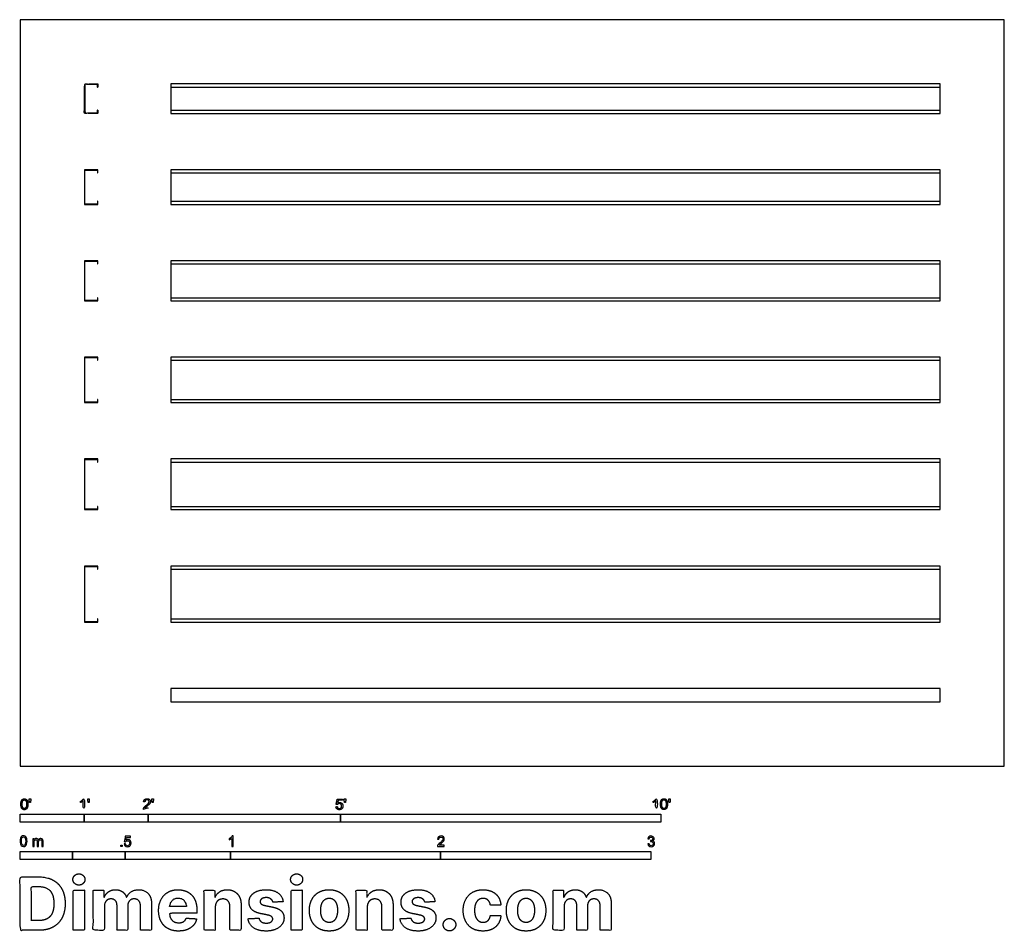
# Model space of a CAD drawing. Units: feet. Extents: x 0 to 15.4, y -2.6 to 11.7.
import ezdxf

# ---------------------------------------------------------------- set-up
doc = ezdxf.new("R2010")
doc.units = ezdxf.units.FT
doc.header["$MEASUREMENT"] = 0
for name, color, linetype, true_color in [('2D$AG-BUILDINGS', 7, 'Continuous', 0x66ccff), ('2D$N-SYMB', 7, 'Continuous', 0x800040), ('2D$X-DIMENSIONS.COM', 7, 'Continuous', 0x800080), ('2D$X-VPRT', 7, 'Continuous', 0xfb02ff)]:
    doc.layers.add(name, color=color, linetype=linetype, true_color=true_color)

msp = doc.modelspace()

# ---------------------------------------------------------------- linework, layer by layer
at = {"layer": '2D$AG-BUILDINGS'}
for points in [[(2.354, 10.65), (2.354, 10.191), (14.354, 10.191), (14.354, 10.65)], [(1.212, 9.262), (1.212, 9.311), (1.004, 9.311), (1.004, 8.77), (1.212, 8.77), (1.212, 8.819), (1.205, 8.819), (1.205, 8.776), (1.01, 8.776), (1.01, 9.305), (1.205, 9.305), (1.205, 9.262)], [(2.354, 9.311), (2.354, 8.77), (14.354, 8.77), (14.354, 9.311)], [(1.212, 7.841), (1.212, 7.89), (1.004, 7.89), (1.004, 7.265), (1.212, 7.265), (1.212, 7.314), (1.205, 7.314), (1.205, 7.271), (1.01, 7.271), (1.01, 7.883), (1.205, 7.883), (1.205, 7.841)], [(2.354, 7.89), (2.354, 7.265), (14.354, 7.265), (14.354, 7.89)], [(1.212, 6.336), (1.212, 6.385), (1.004, 6.385), (1.004, 5.676), (1.212, 5.676), (1.212, 5.726), (1.205, 5.726), (1.205, 5.683), (1.01, 5.683), (1.01, 6.378), (1.205, 6.378), (1.205, 6.336)], [(2.354, 6.385), (2.354, 5.676), (14.354, 5.676), (14.354, 6.385)], [(1.212, 4.747), (1.212, 4.797), (1.004, 4.797), (1.004, 4.005), (1.212, 4.005), (1.212, 4.054), (1.205, 4.054), (1.205, 4.011), (1.01, 4.011), (1.01, 4.79), (1.205, 4.79), (1.205, 4.747)], [(2.354, 4.797), (2.354, 4.005), (14.354, 4.005), (14.354, 4.797)], [(1.212, 3.076), (1.212, 3.125), (1.004, 3.125), (1.004, 2.25), (1.212, 2.25), (1.212, 2.299), (1.205, 2.299), (1.205, 2.256), (1.01, 2.256), (1.01, 3.118), (1.205, 3.118), (1.205, 3.076)], [(2.354, 3.125), (2.354, 2.25), (14.354, 2.25), (14.354, 3.125)], [(2.354, 1.212), (2.354, 1.004), (14.354, 1.004), (14.354, 1.212)]]:
    msp.add_lwpolyline(points, close=True, dxfattribs=at)
for points in [[(2.354, 10.601), (14.354, 10.601)], [(2.354, 10.241), (14.354, 10.241)], [(2.354, 9.262), (14.354, 9.262)], [(2.354, 8.819), (14.354, 8.819)], [(2.354, 7.841), (14.354, 7.841)], [(2.354, 7.314), (14.354, 7.314)], [(2.354, 6.336), (14.354, 6.336)], [(2.354, 5.726), (14.354, 5.726)], [(2.354, 4.747), (14.354, 4.747)], [(2.354, 4.054), (14.354, 4.054)], [(2.354, 3.076), (14.354, 3.076)], [(2.354, 2.299), (14.354, 2.299)]]:
    msp.add_lwpolyline(points, dxfattribs=at)
msp.add_open_spline([(1.212, 10.601), (1.212, 10.625), (1.212, 10.65), (1.108, 10.65), (1.004, 10.65), (1.004, 10.421), (1.004, 10.191), (1.108, 10.191), (1.212, 10.191), (1.212, 10.216), (1.212, 10.241), (1.209, 10.241), (1.205, 10.241), (1.205, 10.219), (1.205, 10.198), (1.108, 10.198), (1.01, 10.198), (1.01, 10.421), (1.01, 10.643), (1.108, 10.643), (1.205, 10.643), (1.205, 10.622), (1.205, 10.601), (1.209, 10.601), (1.212, 10.601)], degree=2, knots=[0, 0, 0, 1, 1, 2, 2, 3, 3, 4, 4, 5, 5, 5.2, 5.2, 6.066667, 6.066667, 7.003675, 7.003675, 7.975042, 7.975042, 8.91205, 8.91205, 9.778716, 9.778716, 9.978716, 9.978716, 9.978716], dxfattribs=at)
at = {"layer": '2D$N-SYMB'}
for points in [[(0, -0.875), (0, -0.75), (1, -0.75), (1, -0.875)], [(1, -0.875), (1, -0.75), (2, -0.75), (2, -0.875)], [(2, -0.875), (2, -0.75), (5, -0.75), (5, -0.875)], [(5, -0.875), (5, -0.75), (10, -0.75), (10, -0.875)], [(0, -1.455), (0, -1.33), (0.82, -1.33), (0.82, -1.455)], [(0.82, -1.455), (0.82, -1.33), (1.64, -1.33), (1.64, -1.455)], [(1.57, -1.254), (1.57, -1.231), (1.593, -1.231), (1.593, -1.254)], [(1.64, -1.455), (1.64, -1.33), (3.281, -1.33), (3.281, -1.455)], [(3.281, -1.455), (3.281, -1.33), (6.562, -1.33), (6.562, -1.455)], [(6.562, -1.455), (6.562, -1.33), (9.843, -1.33), (9.843, -1.455)]]:
    msp.add_lwpolyline(points, close=True, dxfattribs=at)
for points, degree, knots in [([(0.012, -0.594), (0.012, -0.641), (0.029, -0.662), (0.042, -0.679), (0.066, -0.679), (0.085, -0.679), (0.097, -0.669), (0.109, -0.659), (0.115, -0.641), (0.121, -0.623), (0.121, -0.594), (0.121, -0.569), (0.117, -0.554), (0.113, -0.54), (0.107, -0.53), (0.1, -0.52), (0.09, -0.514), (0.08, -0.509), (0.066, -0.509), (0.048, -0.509), (0.036, -0.519), (0.024, -0.528), (0.018, -0.546), (0.012, -0.564), (0.012, -0.594)], 2, [-12, -12, -12, -11, -11, -10, -10, -9, -9, -8, -8, -7, -7, -6, -6, -5, -5, -4, -4, -3, -3, -2, -2, -1, -1, 0, 0, 0]), ([(0.033, -0.594), (0.033, -0.635), (0.043, -0.648), (0.052, -0.662), (0.066, -0.662), (0.08, -0.662), (0.09, -0.648), (0.1, -0.635), (0.1, -0.594), (0.1, -0.553), (0.09, -0.539), (0.08, -0.526), (0.066, -0.526), (0.052, -0.526), (0.044, -0.538), (0.033, -0.553), (0.033, -0.594)], 2, [0, 0, 0, 1, 1, 2, 2, 3, 3, 4, 4, 5, 5, 6, 6, 7, 7, 8, 8, 8]), ([(0.147, -0.568), (0.154, -0.568), (0.16, -0.568), (0.163, -0.553), (0.165, -0.537), (0.165, -0.523), (0.165, -0.509), (0.154, -0.509), (0.142, -0.509), (0.142, -0.523), (0.142, -0.537), (0.145, -0.553), (0.147, -0.568)], 2, [-6, -6, -6, -5, -5, -4, -4, -3, -3, -2, -2, -1, -1, 0, 0, 0]), ([(0.984, -0.543), (0.984, -0.609), (0.984, -0.674), (0.994, -0.674), (1.004, -0.674), (1.004, -0.59), (1.004, -0.507), (0.997, -0.507), (0.991, -0.507), (0.985, -0.517), (0.973, -0.529), (0.96, -0.54), (0.943, -0.548), (0.943, -0.558), (0.943, -0.568), (0.952, -0.565), (0.964, -0.558), (0.976, -0.551), (0.984, -0.543)], 2, [0, 0, 0, 0.130311, 0.130311, 0.150761, 0.150761, 0.317996, 0.317996, 0.331175, 0.331175, 1.331175, 1.331175, 2.331175, 2.331175, 3.331175, 3.331175, 4.331175, 4.331175, 5.331175, 5.331175, 5.331175]), ([(1.062, -0.566), (1.068, -0.566), (1.075, -0.566), (1.077, -0.551), (1.08, -0.535), (1.08, -0.521), (1.08, -0.507), (1.069, -0.507), (1.057, -0.507), (1.057, -0.521), (1.057, -0.535), (1.06, -0.551), (1.062, -0.566)], 2, [-6, -6, -6, -5, -5, -4, -4, -3, -3, -2, -2, -1, -1, 0, 0, 0]), ([(1.924, -0.674), (1.979, -0.674), (2.034, -0.674), (2.034, -0.664), (2.034, -0.654), (1.993, -0.654), (1.952, -0.654), (1.955, -0.649), (1.961, -0.643), (1.966, -0.638), (1.984, -0.622), (2.006, -0.603), (2.016, -0.593), (2.025, -0.582), (2.029, -0.572), (2.033, -0.563), (2.033, -0.553), (2.033, -0.533), (2.019, -0.52), (2.005, -0.507), (1.981, -0.507), (1.958, -0.507), (1.944, -0.519), (1.93, -0.531), (1.927, -0.555), (1.938, -0.556), (1.948, -0.557), (1.949, -0.541), (1.957, -0.532), (1.966, -0.523), (1.981, -0.523), (1.995, -0.523), (2.004, -0.532), (2.012, -0.54), (2.012, -0.552), (2.012, -0.564), (2.003, -0.577), (1.993, -0.59), (1.966, -0.612), (1.949, -0.627), (1.939, -0.637), (1.93, -0.648), (1.926, -0.66), (1.923, -0.666), (1.924, -0.674)], 2, [0, 0, 0, 0.110089, 0.110089, 0.129743, 0.129743, 0.211429, 0.211429, 1.211429, 1.211429, 2.211429, 2.211429, 3.211429, 3.211429, 4.211429, 4.211429, 5.211429, 5.211429, 6.211429, 6.211429, 7.211429, 7.211429, 8.211429, 8.211429, 9.211429, 9.211429, 10.211429, 10.211429, 11.211429, 11.211429, 12.211429, 12.211429, 13.211429, 13.211429, 14.211429, 14.211429, 15.211429, 15.211429, 16.211429, 16.211429, 17.211429, 17.211429, 18.211429, 18.211429, 19.211429, 19.211429, 19.211429]), ([(2.061, -0.566), (2.068, -0.566), (2.074, -0.566), (2.077, -0.551), (2.079, -0.535), (2.079, -0.521), (2.079, -0.507), (2.068, -0.507), (2.056, -0.507), (2.056, -0.521), (2.056, -0.535), (2.059, -0.551), (2.061, -0.566)], 2, [-6, -6, -6, -5, -5, -4, -4, -3, -3, -2, -2, -1, -1, 0, 0, 0]), ([(4.928, -0.632), (4.93, -0.653), (4.944, -0.666), (4.959, -0.679), (4.981, -0.679), (5.009, -0.679), (5.025, -0.659), (5.038, -0.642), (5.038, -0.62), (5.038, -0.596), (5.023, -0.581), (5.008, -0.566), (4.986, -0.566), (4.97, -0.566), (4.955, -0.576), (4.959, -0.554), (4.964, -0.531), (4.997, -0.531), (5.03, -0.531), (5.03, -0.521), (5.03, -0.512), (4.989, -0.512), (4.948, -0.512), (4.94, -0.554), (4.931, -0.597), (4.941, -0.599), (4.951, -0.6), (4.955, -0.593), (4.963, -0.588), (4.971, -0.584), (4.981, -0.584), (4.997, -0.584), (5.007, -0.594), (5.017, -0.604), (5.017, -0.621), (5.017, -0.64), (5.006, -0.651), (4.996, -0.662), (4.981, -0.662), (4.969, -0.662), (4.96, -0.654), (4.952, -0.646), (4.949, -0.631), (4.939, -0.631), (4.928, -0.632)], 2, [-29, -29, -29, -28, -28, -27, -27, -26, -26, -25, -25, -24, -24, -23, -23, -22, -22, -21, -21, -20, -20, -19, -19, -18, -18, -17, -17, -16, -16, -15, -15, -14, -14, -13, -13, -12, -12, -11, -11, -10, -10, -9, -9, -8, -8, -7, -7, -7]), ([(5.063, -0.568), (5.069, -0.568), (5.076, -0.568), (5.078, -0.553), (5.081, -0.537), (5.081, -0.523), (5.081, -0.509), (5.069, -0.509), (5.058, -0.509), (5.058, -0.523), (5.058, -0.537), (5.06, -0.553), (5.063, -0.568)], 2, [-6, -6, -6, -5, -5, -4, -4, -3, -3, -2, -2, -1, -1, 0, 0, 0]), ([(9.919, -0.543), (9.919, -0.609), (9.919, -0.674), (9.929, -0.674), (9.94, -0.674), (9.94, -0.59), (9.94, -0.507), (9.933, -0.507), (9.927, -0.507), (9.921, -0.517), (9.908, -0.529), (9.896, -0.54), (9.878, -0.548), (9.878, -0.558), (9.878, -0.568), (9.888, -0.565), (9.9, -0.558), (9.912, -0.551), (9.919, -0.543)], 2, [0, 0, 0, 0.130311, 0.130311, 0.150761, 0.150761, 0.317996, 0.317996, 0.331175, 0.331175, 1.331175, 1.331175, 2.331175, 2.331175, 3.331175, 3.331175, 4.331175, 4.331175, 5.331175, 5.331175, 5.331175]), ([(9.992, -0.592), (9.992, -0.639), (10.009, -0.659), (10.022, -0.677), (10.046, -0.677), (10.065, -0.677), (10.077, -0.667), (10.089, -0.657), (10.095, -0.639), (10.101, -0.621), (10.101, -0.592), (10.101, -0.567), (10.097, -0.552), (10.093, -0.538), (10.087, -0.527), (10.08, -0.517), (10.07, -0.512), (10.06, -0.507), (10.046, -0.507), (10.028, -0.507), (10.016, -0.516), (10.004, -0.526), (9.998, -0.544), (9.992, -0.562), (9.992, -0.592)], 2, [-12, -12, -12, -11, -11, -10, -10, -9, -9, -8, -8, -7, -7, -6, -6, -5, -5, -4, -4, -3, -3, -2, -2, -1, -1, 0, 0, 0]), ([(10.013, -0.592), (10.013, -0.633), (10.023, -0.646), (10.032, -0.66), (10.046, -0.66), (10.06, -0.66), (10.07, -0.646), (10.08, -0.633), (10.08, -0.592), (10.08, -0.551), (10.07, -0.537), (10.06, -0.523), (10.046, -0.523), (10.032, -0.523), (10.024, -0.535), (10.013, -0.551), (10.013, -0.592)], 2, [0, 0, 0, 1, 1, 2, 2, 3, 3, 4, 4, 5, 5, 6, 6, 7, 7, 8, 8, 8]), ([(10.127, -0.566), (10.134, -0.566), (10.14, -0.566), (10.143, -0.551), (10.145, -0.535), (10.145, -0.521), (10.145, -0.507), (10.134, -0.507), (10.122, -0.507), (10.122, -0.521), (10.122, -0.535), (10.125, -0.551), (10.127, -0.566)], 2, [-6, -6, -6, -5, -5, -4, -4, -3, -3, -2, -2, -1, -1, 0, 0, 0]), ([(0, -1.17), (0, -1.151), (0.002, -1.135), (0.006, -1.123), (0.01, -1.111), (0.016, -1.102), (0.024, -1.095), (0.032, -1.09), (0.042, -1.086), (0.053, -1.086), (0.062, -1.086), (0.07, -1.088), (0.077, -1.092), (0.084, -1.094), (0.089, -1.1), (0.094, -1.106), (0.098, -1.113), (0.101, -1.121), (0.104, -1.131), (0.106, -1.141), (0.108, -1.154), (0.108, -1.17), (0.108, -1.189), (0.106, -1.205), (0.102, -1.217), (0.098, -1.229), (0.092, -1.238), (0.084, -1.245), (0.076, -1.251), (0.066, -1.253), (0.053, -1.253), (0.038, -1.253), (0.026, -1.249), (0.017, -1.237), (0.006, -1.223), (0, -1.201), (0, -1.17)], 3, [0, 0, 0, 0, 1, 1, 1, 2, 2, 2, 3, 3, 3, 4, 4, 4, 5, 5, 5, 6, 6, 6, 7, 7, 7, 8, 8, 8, 9, 9, 9, 10, 10, 10, 11, 11, 11, 12, 12, 12, 12]), ([(0.021, -1.17), (0.021, -1.197), (0.024, -1.215), (0.031, -1.224), (0.037, -1.233), (0.044, -1.238), (0.053, -1.238), (0.063, -1.238), (0.071, -1.233), (0.077, -1.224), (0.083, -1.215), (0.087, -1.197), (0.087, -1.17), (0.087, -1.143), (0.083, -1.125), (0.077, -1.116), (0.071, -1.107), (0.063, -1.102), (0.053, -1.102), (0.044, -1.102), (0.037, -1.106), (0.032, -1.114), (0.025, -1.124), (0.021, -1.143), (0.021, -1.17)], 3, [0, 0, 0, 0, 1, 1, 1, 2, 2, 2, 3, 3, 3, 4, 4, 4, 5, 5, 5, 6, 6, 6, 7, 7, 7, 8, 8, 8, 8]), ([(0.198, -1.251), (0.198, -1.211), (0.198, -1.172), (0.198, -1.132), (0.204, -1.132), (0.209, -1.132), (0.215, -1.132), (0.215, -1.138), (0.215, -1.143), (0.215, -1.149), (0.219, -1.143), (0.224, -1.138), (0.23, -1.135), (0.236, -1.131), (0.243, -1.129), (0.251, -1.129), (0.26, -1.129), (0.268, -1.131), (0.273, -1.135), (0.279, -1.139), (0.283, -1.144), (0.285, -1.15), (0.294, -1.136), (0.306, -1.129), (0.322, -1.129), (0.334, -1.129), (0.343, -1.133), (0.349, -1.139), (0.356, -1.146), (0.359, -1.156), (0.359, -1.17), (0.359, -1.197), (0.359, -1.224), (0.359, -1.251), (0.352, -1.251), (0.346, -1.251), (0.339, -1.251), (0.339, -1.226), (0.339, -1.201), (0.339, -1.177), (0.339, -1.168), (0.338, -1.163), (0.337, -1.159), (0.335, -1.155), (0.333, -1.152), (0.329, -1.15), (0.326, -1.148), (0.322, -1.147), (0.317, -1.147), (0.309, -1.147), (0.302, -1.15), (0.296, -1.155), (0.291, -1.161), (0.289, -1.17), (0.289, -1.181), (0.289, -1.205), (0.289, -1.228), (0.289, -1.251), (0.282, -1.251), (0.275, -1.251), (0.268, -1.251), (0.268, -1.225), (0.268, -1.199), (0.268, -1.174), (0.268, -1.165), (0.267, -1.158), (0.263, -1.154), (0.26, -1.149), (0.254, -1.147), (0.247, -1.147), (0.241, -1.147), (0.236, -1.148), (0.231, -1.152), (0.226, -1.155), (0.223, -1.159), (0.22, -1.165), (0.218, -1.171), (0.217, -1.178), (0.217, -1.189), (0.217, -1.21), (0.217, -1.23), (0.217, -1.251), (0.211, -1.251), (0.204, -1.251), (0.198, -1.251)], 3, [0, 0, 0, 0, 1, 1, 1, 2, 2, 2, 3, 3, 3, 4, 4, 4, 5, 5, 5, 6, 6, 6, 7, 7, 7, 8, 8, 8, 9, 9, 9, 10, 10, 10, 11, 11, 11, 12, 12, 12, 13, 13, 13, 14, 14, 14, 15, 15, 15, 16, 16, 16, 17, 17, 17, 18, 18, 18, 19, 19, 19, 20, 20, 20, 21, 21, 21, 22, 22, 22, 23, 23, 23, 24, 24, 24, 25, 25, 25, 26, 26, 26, 27, 27, 27, 28, 28, 28, 28]), ([(1.623, -1.212), (1.63, -1.211), (1.636, -1.21), (1.643, -1.21), (1.645, -1.221), (1.648, -1.228), (1.654, -1.233), (1.66, -1.238), (1.667, -1.241), (1.675, -1.241), (1.685, -1.241), (1.693, -1.237), (1.7, -1.23), (1.707, -1.223), (1.71, -1.213), (1.71, -1.201), (1.71, -1.189), (1.707, -1.18), (1.701, -1.173), (1.694, -1.167), (1.685, -1.163), (1.675, -1.163), (1.668, -1.163), (1.662, -1.165), (1.657, -1.168), (1.652, -1.171), (1.648, -1.175), (1.645, -1.179), (1.639, -1.178), (1.632, -1.178), (1.626, -1.177), (1.631, -1.149), (1.636, -1.12), (1.641, -1.092), (1.669, -1.092), (1.696, -1.092), (1.723, -1.092), (1.723, -1.099), (1.723, -1.105), (1.723, -1.112), (1.702, -1.112), (1.68, -1.112), (1.658, -1.112), (1.655, -1.127), (1.652, -1.142), (1.649, -1.156), (1.659, -1.149), (1.669, -1.146), (1.68, -1.146), (1.695, -1.146), (1.707, -1.15), (1.717, -1.16), (1.726, -1.17), (1.731, -1.183), (1.731, -1.199), (1.731, -1.214), (1.727, -1.227), (1.718, -1.237), (1.708, -1.251), (1.694, -1.256), (1.675, -1.256), (1.66, -1.256), (1.648, -1.253), (1.638, -1.245), (1.63, -1.236), (1.624, -1.226), (1.623, -1.212)], 3, [0, 0, 0, 0, 1, 1, 1, 2, 2, 2, 3, 3, 3, 4, 4, 4, 5, 5, 5, 6, 6, 6, 7, 7, 7, 8, 8, 8, 9, 9, 9, 10, 10, 10, 11, 11, 11, 12, 12, 12, 13, 13, 13, 14, 14, 14, 15, 15, 15, 16, 16, 16, 17, 17, 17, 18, 18, 18, 19, 19, 19, 20, 20, 20, 21, 21, 21, 22, 22, 22, 22]), ([(3.323, -1.254), (3.317, -1.254), (3.31, -1.254), (3.304, -1.254), (3.304, -1.211), (3.304, -1.169), (3.304, -1.126), (3.299, -1.131), (3.292, -1.136), (3.284, -1.14), (3.276, -1.145), (3.269, -1.148), (3.263, -1.15), (3.263, -1.144), (3.263, -1.137), (3.263, -1.131), (3.274, -1.126), (3.284, -1.119), (3.293, -1.112), (3.301, -1.104), (3.307, -1.097), (3.31, -1.089), (3.315, -1.089), (3.319, -1.089), (3.323, -1.089), (3.323, -1.144), (3.323, -1.199), (3.323, -1.254)], 3, [0, 0, 0, 0, 1, 1, 1, 2, 2, 2, 3, 3, 3, 4, 4, 4, 5, 5, 5, 6, 6, 6, 7, 7, 7, 8, 8, 8, 9, 9, 9, 9]), ([(6.619, -1.235), (6.619, -1.242), (6.619, -1.248), (6.619, -1.254), (6.583, -1.254), (6.547, -1.254), (6.511, -1.254), (6.51, -1.25), (6.511, -1.245), (6.513, -1.24), (6.516, -1.233), (6.52, -1.226), (6.526, -1.219), (6.533, -1.212), (6.541, -1.204), (6.553, -1.194), (6.571, -1.179), (6.582, -1.167), (6.589, -1.159), (6.595, -1.15), (6.598, -1.143), (6.598, -1.135), (6.598, -1.127), (6.595, -1.12), (6.59, -1.115), (6.584, -1.109), (6.577, -1.106), (6.568, -1.106), (6.558, -1.106), (6.55, -1.109), (6.544, -1.115), (6.538, -1.121), (6.535, -1.129), (6.535, -1.14), (6.528, -1.139), (6.521, -1.138), (6.514, -1.138), (6.516, -1.122), (6.521, -1.11), (6.531, -1.102), (6.54, -1.094), (6.553, -1.089), (6.568, -1.089), (6.583, -1.089), (6.596, -1.094), (6.605, -1.103), (6.615, -1.112), (6.619, -1.123), (6.619, -1.136), (6.619, -1.142), (6.618, -1.148), (6.615, -1.154), (6.612, -1.161), (6.608, -1.167), (6.602, -1.175), (6.595, -1.182), (6.585, -1.191), (6.571, -1.204), (6.559, -1.214), (6.551, -1.221), (6.548, -1.225), (6.544, -1.228), (6.541, -1.231), (6.539, -1.235), (6.566, -1.235), (6.592, -1.235), (6.619, -1.235)], 3, [0, 0, 0, 0, 1, 1, 1, 2, 2, 2, 3, 3, 3, 4, 4, 4, 5, 5, 5, 6, 6, 6, 7, 7, 7, 8, 8, 8, 9, 9, 9, 10, 10, 10, 11, 11, 11, 12, 12, 12, 13, 13, 13, 14, 14, 14, 15, 15, 15, 16, 16, 16, 17, 17, 17, 18, 18, 18, 19, 19, 19, 20, 20, 20, 21, 21, 21, 22, 22, 22, 22]), ([(9.793, -1.212), (9.8, -1.211), (9.807, -1.21), (9.814, -1.209), (9.816, -1.22), (9.82, -1.229), (9.826, -1.233), (9.831, -1.238), (9.838, -1.241), (9.845, -1.241), (9.855, -1.241), (9.863, -1.237), (9.87, -1.231), (9.876, -1.225), (9.88, -1.217), (9.88, -1.207), (9.88, -1.197), (9.876, -1.19), (9.87, -1.184), (9.864, -1.178), (9.856, -1.174), (9.847, -1.174), (9.844, -1.174), (9.839, -1.175), (9.834, -1.177), (9.834, -1.171), (9.835, -1.165), (9.836, -1.159), (9.837, -1.159), (9.838, -1.159), (9.839, -1.159), (9.847, -1.159), (9.855, -1.157), (9.862, -1.152), (9.869, -1.148), (9.872, -1.142), (9.872, -1.132), (9.872, -1.125), (9.869, -1.119), (9.864, -1.114), (9.859, -1.109), (9.853, -1.106), (9.845, -1.106), (9.838, -1.106), (9.831, -1.109), (9.826, -1.114), (9.821, -1.119), (9.817, -1.126), (9.816, -1.136), (9.809, -1.135), (9.802, -1.134), (9.795, -1.133), (9.798, -1.119), (9.803, -1.108), (9.812, -1.101), (9.821, -1.093), (9.832, -1.089), (9.844, -1.089), (9.853, -1.089), (9.862, -1.091), (9.869, -1.095), (9.877, -1.099), (9.883, -1.105), (9.887, -1.111), (9.891, -1.118), (9.893, -1.125), (9.893, -1.133), (9.893, -1.14), (9.891, -1.146), (9.887, -1.151), (9.883, -1.157), (9.878, -1.162), (9.87, -1.165), (9.88, -1.168), (9.888, -1.172), (9.893, -1.18), (9.898, -1.187), (9.901, -1.196), (9.901, -1.206), (9.901, -1.221), (9.896, -1.232), (9.885, -1.242), (9.875, -1.252), (9.861, -1.256), (9.845, -1.256), (9.832, -1.256), (9.819, -1.253), (9.81, -1.244), (9.8, -1.236), (9.795, -1.225), (9.793, -1.212)], 3, [0, 0, 0, 0, 1, 1, 1, 2, 2, 2, 3, 3, 3, 4, 4, 4, 5, 5, 5, 6, 6, 6, 7, 7, 7, 8, 8, 8, 9, 9, 9, 10, 10, 10, 11, 11, 11, 12, 12, 12, 13, 13, 13, 14, 14, 14, 15, 15, 15, 16, 16, 16, 17, 17, 17, 18, 18, 18, 19, 19, 19, 20, 20, 20, 21, 21, 21, 22, 22, 22, 23, 23, 23, 24, 24, 24, 25, 25, 25, 26, 26, 26, 27, 27, 27, 28, 28, 28, 29, 29, 29, 30, 30, 30, 30])]:
    msp.add_open_spline(points, degree=degree, knots=knots, dxfattribs=at)
at = {"layer": '2D$X-DIMENSIONS.COM'}
for points, degree, knots in [([(0.918, -1.856), (0.956, -1.856), (0.984, -1.83), (1.011, -1.804), (1.011, -1.768), (1.011, -1.732), (0.984, -1.706), (0.956, -1.68), (0.917, -1.68), (0.879, -1.68), (0.851, -1.706), (0.824, -1.732), (0.824, -1.768), (0.824, -1.804), (0.851, -1.83), (0.879, -1.856), (0.918, -1.856)], 2, [-8, -8, -8, -7, -7, -6, -6, -5, -5, -4, -4, -3, -3, -2, -2, -1, -1, 0, 0, 0]), ([(4.315, -1.856), (4.354, -1.856), (4.381, -1.83), (4.409, -1.804), (4.409, -1.768), (4.409, -1.732), (4.381, -1.706), (4.354, -1.68), (4.315, -1.68), (4.277, -1.68), (4.249, -1.706), (4.221, -1.732), (4.221, -1.768), (4.221, -1.804), (4.249, -1.83), (4.277, -1.856), (4.315, -1.856)], 2, [-8, -8, -8, -7, -7, -6, -6, -5, -5, -4, -4, -3, -3, -2, -2, -1, -1, 0, 0, 0]), ([(0.295, -2.561), (0.422, -2.561), (0.514, -2.511), (0.605, -2.461), (0.654, -2.368), (0.703, -2.274), (0.703, -2.144), (0.703, -2.014), (0.654, -1.921), (0.605, -1.828), (0.514, -1.778), (0.424, -1.728), (0.298, -1.728), (0.149, -1.728), (0, -1.728), (0, -2.145), (0, -2.561), (0.148, -2.561), (0.295, -2.561)], 2, [-15, -15, -15, -14, -14, -13, -13, -12, -12, -11, -11, -10, -10, -9, -9, -8, -8, -7, -7, -6, -6, -6]), ([(0.288, -2.41), (0.366, -2.41), (0.42, -2.382), (0.473, -2.355), (0.5, -2.296), (0.527, -2.237), (0.527, -2.144), (0.527, -2.051), (0.5, -1.993), (0.473, -1.934), (0.42, -1.907), (0.367, -1.879), (0.288, -1.879), (0.232, -1.879), (0.176, -1.879), (0.176, -2.145), (0.176, -2.41), (0.232, -2.41), (0.288, -2.41)], 2, [-7.813477, -7.813477, -7.813477, -6.813477, -6.813477, -5.813477, -5.813477, -4.813477, -4.813477, -3.813477, -3.813477, -2.813477, -2.813477, -1.813477, -1.813477, -1.543945, -1.543945, -0.268555, -0.268555, 0, 0, 0]), ([(0.83, -2.561), (0.917, -2.561), (1.003, -2.561), (1.003, -2.249), (1.003, -1.936), (0.917, -1.936), (0.83, -1.936), (0.83, -2.249), (0.83, -2.561)], 2, [-4, -4, -4, -3, -3, -2, -2, -1, -1, 0, 0, 0]), ([(1.314, -2.046), (1.311, -2.046), (1.307, -2.046), (1.307, -1.991), (1.307, -1.936), (1.224, -1.936), (1.142, -1.936), (1.142, -2.249), (1.142, -2.561), (1.228, -2.561), (1.315, -2.561), (1.315, -2.374), (1.315, -2.186), (1.315, -2.151), (1.329, -2.126), (1.342, -2.1), (1.365, -2.085), (1.388, -2.071), (1.417, -2.071), (1.46, -2.071), (1.486, -2.098), (1.512, -2.125), (1.512, -2.171), (1.512, -2.366), (1.512, -2.561), (1.596, -2.561), (1.68, -2.561), (1.68, -2.37), (1.68, -2.18), (1.68, -2.131), (1.707, -2.101), (1.733, -2.071), (1.78, -2.071), (1.822, -2.071), (1.849, -2.097), (1.877, -2.123), (1.877, -2.175), (1.877, -2.368), (1.877, -2.561), (1.964, -2.561), (2.05, -2.561), (2.05, -2.351), (2.05, -2.141), (2.05, -2.039), (1.995, -1.984), (1.941, -1.928), (1.853, -1.928), (1.784, -1.928), (1.734, -1.96), (1.684, -1.993), (1.665, -2.046), (1.661, -2.046), (1.658, -2.046), (1.643, -1.992), (1.598, -1.96), (1.553, -1.928), (1.488, -1.928), (1.425, -1.928), (1.379, -1.96), (1.334, -1.992), (1.314, -2.046)], 2, [0, 0, 0, 0.017578, 0.017578, 0.282227, 0.282227, 0.678711, 0.678711, 2.178711, 2.178711, 2.594727, 2.594727, 3.495117, 3.495117, 4.495117, 4.495117, 5.495117, 5.495117, 6.495117, 6.495117, 7.495117, 7.495117, 8.495117, 8.495117, 9.495117, 9.495117, 10.495117, 10.495117, 11.495117, 11.495117, 12.495117, 12.495117, 13.495117, 13.495117, 14.495117, 14.495117, 15.495117, 15.495117, 16.495117, 16.495117, 17.495117, 17.495117, 18.495117, 18.495117, 19.495117, 19.495117, 20.495117, 20.495117, 21.495117, 21.495117, 22.495117, 22.495117, 23.495117, 23.495117, 24.495117, 24.495117, 25.495117, 25.495117, 26.495117, 26.495117, 27.495117, 27.495117, 27.495117]), ([(2.472, -2.573), (2.549, -2.573), (2.608, -2.55), (2.667, -2.526), (2.705, -2.483), (2.743, -2.44), (2.755, -2.382), (2.675, -2.377), (2.594, -2.372), (2.585, -2.395), (2.568, -2.411), (2.551, -2.428), (2.527, -2.436), (2.503, -2.444), (2.474, -2.444), (2.431, -2.444), (2.399, -2.426), (2.367, -2.407), (2.35, -2.374), (2.333, -2.34), (2.333, -2.293), (2.546, -2.293), (2.758, -2.293), (2.758, -2.269), (2.758, -2.245), (2.758, -2.166), (2.736, -2.106), (2.714, -2.046), (2.674, -2.007), (2.633, -1.968), (2.58, -1.948), (2.526, -1.928), (2.465, -1.928), (2.373, -1.928), (2.304, -1.969), (2.236, -2.009), (2.199, -2.082), (2.161, -2.155), (2.161, -2.252), (2.161, -2.35), (2.199, -2.423), (2.236, -2.495), (2.306, -2.534), (2.375, -2.573), (2.472, -2.573)], 2, [-3, -3, -3, -1.999602, -1.999602, -0.999203, -0.999203, 0.001195, 0.001195, 1.001594, 1.001594, 2.001992, 2.001992, 3.00239, 3.00239, 4.002789, 4.002789, 5.003187, 5.003187, 6.003586, 6.003586, 7.003984, 7.003984, 7.810461, 7.810461, 8.810461, 8.810461, 9.810461, 9.810461, 10.810461, 10.810461, 11.810461, 11.810461, 12.810461, 12.810461, 13.810461, 13.810461, 14.810461, 14.810461, 15.810461, 15.810461, 16.810461, 16.810461, 17.810461, 17.810461, 18.810461, 18.810461, 18.810461]), ([(3.045, -2.2), (3.045, -2.16), (3.06, -2.131), (3.075, -2.102), (3.102, -2.087), (3.128, -2.072), (3.163, -2.072), (3.215, -2.072), (3.245, -2.104), (3.275, -2.137), (3.274, -2.194), (3.274, -2.378), (3.274, -2.561), (3.361, -2.561), (3.448, -2.561), (3.448, -2.362), (3.448, -2.163), (3.448, -2.09), (3.421, -2.038), (3.394, -1.985), (3.346, -1.957), (3.297, -1.928), (3.232, -1.928), (3.162, -1.928), (3.114, -1.96), (3.065, -1.992), (3.044, -2.046), (3.04, -2.046), (3.037, -2.046), (3.037, -1.991), (3.037, -1.936), (2.954, -1.936), (2.872, -1.936), (2.872, -2.249), (2.872, -2.561), (2.958, -2.561), (3.045, -2.561), (3.045, -2.381), (3.045, -2.2)], 2, [-32, -32, -32, -31, -31, -30, -30, -29, -29, -28, -28, -27, -27, -26, -26, -25, -25, -24, -24, -23, -23, -22, -22, -21, -21, -20, -20, -19, -19, -18, -18, -17, -17, -16, -16, -15, -15, -14, -14, -13, -13, -13]), ([(4.104, -2.114), (4.093, -2.028), (4.024, -1.978), (3.956, -1.928), (3.838, -1.928), (3.758, -1.928), (3.698, -1.952), (3.639, -1.975), (3.606, -2.019), (3.573, -2.062), (3.573, -2.123), (3.573, -2.193), (3.618, -2.238), (3.662, -2.283), (3.754, -2.301), (3.808, -2.312), (3.862, -2.323), (3.903, -2.331), (3.922, -2.346), (3.942, -2.361), (3.942, -2.385), (3.942, -2.413), (3.914, -2.431), (3.886, -2.449), (3.84, -2.449), (3.794, -2.449), (3.764, -2.429), (3.735, -2.409), (3.727, -2.371), (3.642, -2.376), (3.556, -2.38), (3.569, -2.47), (3.642, -2.522), (3.716, -2.573), (3.84, -2.573), (3.921, -2.573), (3.984, -2.548), (4.046, -2.522), (4.082, -2.475), (4.118, -2.429), (4.118, -2.368), (4.118, -2.3), (4.073, -2.258), (4.029, -2.217), (3.938, -2.198), (3.881, -2.187), (3.824, -2.175), (3.781, -2.166), (3.763, -2.151), (3.745, -2.135), (3.745, -2.113), (3.745, -2.085), (3.773, -2.068), (3.8, -2.051), (3.841, -2.051), (3.871, -2.051), (3.893, -2.061), (3.914, -2.071), (3.928, -2.087), (3.941, -2.104), (3.945, -2.124), (4.025, -2.119), (4.104, -2.114)], 2, [-45, -45, -45, -44, -44, -43, -43, -42, -42, -41, -41, -40, -40, -39, -39, -38, -38, -37, -37, -36, -36, -35, -35, -34, -34, -33, -33, -32, -32, -31, -31, -30, -30, -29, -29, -28, -28, -27, -27, -26, -26, -25, -25, -24, -24, -23, -23, -22, -22, -21, -21, -20, -20, -19, -19, -18, -18, -17, -17, -16, -16, -15, -15, -14, -14, -14]), ([(4.228, -2.561), (4.314, -2.561), (4.401, -2.561), (4.401, -2.249), (4.401, -1.936), (4.314, -1.936), (4.228, -1.936), (4.228, -2.249), (4.228, -2.561)], 2, [-4, -4, -4, -3, -3, -2, -2, -1, -1, 0, 0, 0]), ([(4.822, -2.573), (4.917, -2.573), (4.986, -2.533), (5.055, -2.492), (5.092, -2.42), (5.129, -2.347), (5.129, -2.251), (5.129, -2.154), (5.092, -2.082), (5.055, -2.009), (4.986, -1.969), (4.917, -1.928), (4.822, -1.928), (4.727, -1.928), (4.658, -1.969), (4.589, -2.009), (4.552, -2.082), (4.514, -2.154), (4.514, -2.251), (4.514, -2.347), (4.552, -2.42), (4.589, -2.492), (4.658, -2.533), (4.727, -2.573), (4.822, -2.573)], 2, [-12, -12, -12, -11, -11, -10, -10, -9, -9, -8, -8, -7, -7, -6, -6, -5, -5, -4, -4, -3, -3, -2, -2, -1, -1, 0, 0, 0]), ([(5.416, -2.2), (5.416, -2.16), (5.431, -2.131), (5.446, -2.102), (5.473, -2.087), (5.499, -2.072), (5.534, -2.072), (5.586, -2.072), (5.616, -2.104), (5.646, -2.137), (5.645, -2.194), (5.645, -2.378), (5.645, -2.561), (5.732, -2.561), (5.819, -2.561), (5.819, -2.362), (5.819, -2.163), (5.819, -2.09), (5.792, -2.038), (5.765, -1.985), (5.717, -1.957), (5.668, -1.928), (5.603, -1.928), (5.533, -1.928), (5.485, -1.96), (5.436, -1.992), (5.415, -2.046), (5.411, -2.046), (5.408, -2.046), (5.408, -1.991), (5.408, -1.936), (5.325, -1.936), (5.243, -1.936), (5.243, -2.249), (5.243, -2.561), (5.329, -2.561), (5.416, -2.561), (5.416, -2.381), (5.416, -2.2)], 2, [-32, -32, -32, -31, -31, -30, -30, -29, -29, -28, -28, -27, -27, -26, -26, -25, -25, -24, -24, -23, -23, -22, -22, -21, -21, -20, -20, -19, -19, -18, -18, -17, -17, -16, -16, -15, -15, -14, -14, -13, -13, -13]), ([(6.475, -2.114), (6.464, -2.028), (6.395, -1.978), (6.327, -1.928), (6.209, -1.928), (6.129, -1.928), (6.069, -1.952), (6.01, -1.975), (5.977, -2.019), (5.944, -2.062), (5.944, -2.123), (5.944, -2.193), (5.989, -2.238), (6.033, -2.283), (6.125, -2.301), (6.179, -2.312), (6.233, -2.323), (6.274, -2.331), (6.293, -2.346), (6.313, -2.361), (6.313, -2.385), (6.313, -2.413), (6.285, -2.431), (6.257, -2.449), (6.211, -2.449), (6.165, -2.449), (6.135, -2.429), (6.106, -2.409), (6.098, -2.371), (6.013, -2.376), (5.927, -2.38), (5.94, -2.47), (6.013, -2.522), (6.087, -2.573), (6.211, -2.573), (6.292, -2.573), (6.355, -2.548), (6.417, -2.522), (6.453, -2.475), (6.489, -2.429), (6.489, -2.368), (6.489, -2.3), (6.444, -2.258), (6.4, -2.217), (6.309, -2.198), (6.252, -2.187), (6.195, -2.175), (6.152, -2.166), (6.134, -2.151), (6.116, -2.135), (6.116, -2.113), (6.116, -2.085), (6.144, -2.068), (6.171, -2.051), (6.212, -2.051), (6.242, -2.051), (6.264, -2.061), (6.285, -2.071), (6.299, -2.087), (6.312, -2.104), (6.316, -2.124), (6.396, -2.119), (6.475, -2.114)], 2, [-45, -45, -45, -44, -44, -43, -43, -42, -42, -41, -41, -40, -40, -39, -39, -38, -38, -37, -37, -36, -36, -35, -35, -34, -34, -33, -33, -32, -32, -31, -31, -30, -30, -29, -29, -28, -28, -27, -27, -26, -26, -25, -25, -24, -24, -23, -23, -22, -22, -21, -21, -20, -20, -19, -19, -18, -18, -17, -17, -16, -16, -15, -15, -14, -14, -14]), ([(7.222, -2.573), (7.306, -2.573), (7.367, -2.543), (7.428, -2.512), (7.462, -2.458), (7.497, -2.404), (7.501, -2.332), (7.419, -2.332), (7.338, -2.332), (7.333, -2.365), (7.317, -2.388), (7.301, -2.412), (7.278, -2.424), (7.254, -2.436), (7.224, -2.436), (7.184, -2.436), (7.154, -2.414), (7.124, -2.392), (7.107, -2.35), (7.091, -2.309), (7.091, -2.249), (7.091, -2.19), (7.107, -2.148), (7.124, -2.107), (7.154, -2.085), (7.184, -2.063), (7.224, -2.063), (7.272, -2.063), (7.301, -2.092), (7.331, -2.121), (7.338, -2.167), (7.419, -2.167), (7.501, -2.167), (7.498, -2.095), (7.462, -2.041), (7.426, -1.987), (7.365, -1.958), (7.303, -1.928), (7.221, -1.928), (7.126, -1.928), (7.058, -1.969), (6.989, -2.01), (6.952, -2.083), (6.914, -2.155), (6.914, -2.251), (6.914, -2.346), (6.951, -2.419), (6.988, -2.492), (7.057, -2.533), (7.126, -2.573), (7.222, -2.573)], 2, [-28, -28, -28, -27, -27, -26, -26, -25, -25, -24, -24, -23, -23, -22, -22, -21, -21, -20, -20, -19, -19, -18, -18, -17, -17, -16, -16, -15, -15, -14, -14, -13, -13, -12, -12, -11, -11, -10, -10, -9, -9, -8, -8, -7, -7, -6, -6, -5, -5, -4, -4, -3, -3, -3]), ([(7.895, -2.573), (7.99, -2.573), (8.059, -2.533), (8.128, -2.492), (8.165, -2.42), (8.203, -2.347), (8.203, -2.251), (8.203, -2.154), (8.165, -2.082), (8.128, -2.009), (8.059, -1.969), (7.99, -1.928), (7.895, -1.928), (7.8, -1.928), (7.731, -1.969), (7.662, -2.009), (7.625, -2.082), (7.587, -2.154), (7.587, -2.251), (7.587, -2.347), (7.625, -2.42), (7.662, -2.492), (7.731, -2.533), (7.8, -2.573), (7.895, -2.573)], 2, [-12, -12, -12, -11, -11, -10, -10, -9, -9, -8, -8, -7, -7, -6, -6, -5, -5, -4, -4, -3, -3, -2, -2, -1, -1, 0, 0, 0]), ([(8.488, -2.046), (8.485, -2.046), (8.481, -2.046), (8.481, -1.991), (8.481, -1.936), (8.398, -1.936), (8.316, -1.936), (8.316, -2.249), (8.316, -2.561), (8.403, -2.561), (8.489, -2.561), (8.489, -2.374), (8.489, -2.186), (8.489, -2.151), (8.503, -2.126), (8.516, -2.1), (8.539, -2.085), (8.562, -2.071), (8.591, -2.071), (8.634, -2.071), (8.66, -2.098), (8.686, -2.125), (8.686, -2.171), (8.686, -2.366), (8.686, -2.561), (8.77, -2.561), (8.854, -2.561), (8.854, -2.37), (8.854, -2.18), (8.854, -2.131), (8.881, -2.101), (8.907, -2.071), (8.954, -2.071), (8.996, -2.071), (9.023, -2.097), (9.051, -2.123), (9.051, -2.175), (9.051, -2.368), (9.051, -2.561), (9.138, -2.561), (9.224, -2.561), (9.224, -2.351), (9.224, -2.141), (9.224, -2.039), (9.169, -1.984), (9.115, -1.928), (9.027, -1.928), (8.958, -1.928), (8.908, -1.96), (8.858, -1.993), (8.839, -2.046), (8.835, -2.046), (8.832, -2.046), (8.817, -1.992), (8.772, -1.96), (8.727, -1.928), (8.663, -1.928), (8.599, -1.928), (8.553, -1.96), (8.508, -1.992), (8.488, -2.046)], 2, [0, 0, 0, 0.017578, 0.017578, 0.282227, 0.282227, 0.678711, 0.678711, 2.178711, 2.178711, 2.594727, 2.594727, 3.495117, 3.495117, 4.495117, 4.495117, 5.495117, 5.495117, 6.495117, 6.495117, 7.495117, 7.495117, 8.495117, 8.495117, 9.495117, 9.495117, 10.495117, 10.495117, 11.495117, 11.495117, 12.495117, 12.495117, 13.495117, 13.495117, 14.495117, 14.495117, 15.495117, 15.495117, 16.495117, 16.495117, 17.495117, 17.495117, 18.495117, 18.495117, 19.495117, 19.495117, 20.495117, 20.495117, 21.495117, 21.495117, 22.495117, 22.495117, 23.495117, 23.495117, 24.495117, 24.495117, 25.495117, 25.495117, 26.495117, 26.495117, 27.495117, 27.495117, 27.495117]), ([(2.333, -2.188), (2.421, -2.188), (2.508, -2.188), (2.596, -2.188), (2.595, -2.18), (2.592, -2.164), (2.584, -2.138), (2.574, -2.116), (2.562, -2.1), (2.55, -2.086), (2.53, -2.071), (2.502, -2.061), (2.473, -2.057), (2.446, -2.059), (2.424, -2.063), (2.404, -2.072), (2.388, -2.083), (2.367, -2.102), (2.351, -2.128), (2.339, -2.16), (2.335, -2.178), (2.333, -2.188)], 3, [3.537974, 3.537974, 3.537974, 3.537974, 3.871399, 3.871399, 3.871399, 3.936638, 4.007174, 4.106873, 4.150328, 4.195172, 4.28414, 4.383634, 4.49492, 4.585472, 4.661678, 4.72997, 4.79585, 4.860411, 4.993083, 5.070262, 5.154608, 5.154608, 5.154608, 5.154608]), ([(4.823, -2.439), (4.866, -2.439), (4.895, -2.415), (4.924, -2.39), (4.938, -2.347), (4.953, -2.304), (4.953, -2.25), (4.953, -2.195), (4.938, -2.153), (4.924, -2.11), (4.895, -2.085), (4.866, -2.06), (4.823, -2.06), (4.779, -2.06), (4.75, -2.085), (4.72, -2.11), (4.705, -2.153), (4.69, -2.195), (4.69, -2.25), (4.69, -2.304), (4.705, -2.347), (4.72, -2.39), (4.75, -2.415), (4.779, -2.439), (4.823, -2.439)], 2, [0, 0, 0, 1, 1, 2, 2, 3, 3, 4, 4, 5, 5, 6, 6, 7, 7, 8, 8, 9, 9, 10, 10, 11, 11, 12, 12, 12]), ([(7.896, -2.439), (7.939, -2.439), (7.968, -2.415), (7.997, -2.39), (8.012, -2.347), (8.027, -2.304), (8.027, -2.25), (8.027, -2.195), (8.012, -2.153), (7.997, -2.11), (7.968, -2.085), (7.939, -2.06), (7.896, -2.06), (7.852, -2.06), (7.823, -2.085), (7.793, -2.11), (7.779, -2.153), (7.764, -2.195), (7.764, -2.25), (7.764, -2.304), (7.779, -2.347), (7.793, -2.39), (7.823, -2.415), (7.852, -2.439), (7.896, -2.439)], 2, [0, 0, 0, 1, 1, 2, 2, 3, 3, 4, 4, 5, 5, 6, 6, 7, 7, 8, 8, 9, 9, 10, 10, 11, 11, 12, 12, 12]), ([(6.7, -2.572), (6.726, -2.572), (6.748, -2.559), (6.77, -2.545), (6.784, -2.523), (6.798, -2.501), (6.798, -2.474), (6.798, -2.434), (6.768, -2.406), (6.739, -2.377), (6.7, -2.377), (6.66, -2.377), (6.631, -2.406), (6.602, -2.434), (6.602, -2.474), (6.602, -2.514), (6.631, -2.543), (6.66, -2.572), (6.7, -2.572)], 2, [-9, -9, -9, -8, -8, -7, -7, -6, -6, -5, -5, -4, -4, -3, -3, -2, -2, -1, -1, 0, 0, 0])]:
    msp.add_open_spline(points, degree=degree, knots=knots, dxfattribs=at)
at = {"layer": '2D$X-VPRT'}
msp.add_lwpolyline([(0, 0), (15.357, 0), (15.357, 11.653), (0, 11.653)], close=True, dxfattribs=at)

doc.saveas('drawing.dxf')
